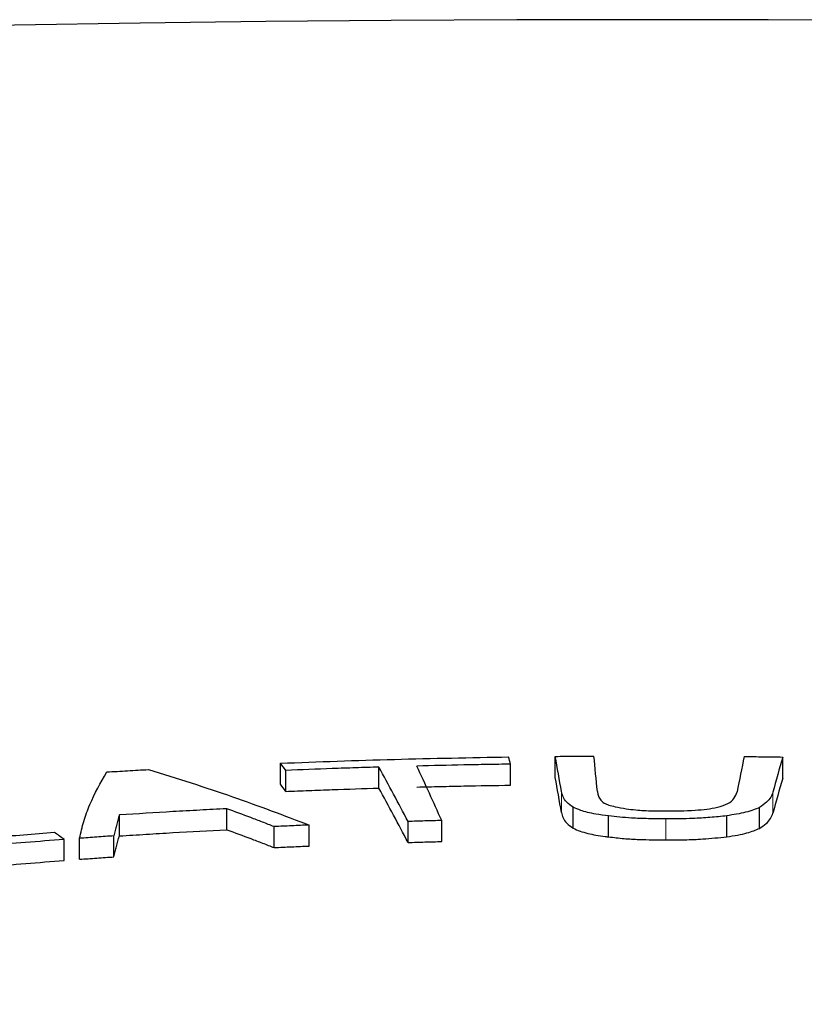
# Model space of a CAD drawing. Units: inches. Extents: x 2 to 154, y 1 to 99.
# Drawn here: x 92 to 92, y 26 to 26 of the extents above; entities that cross this region are included whole.
import ezdxf

# ---------------------------------------------------------------- set-up
doc = ezdxf.new("R2010")
doc.units = ezdxf.units.IN
doc.header["$MEASUREMENT"] = 0
doc.linetypes.add('SLD-Solid', pattern=[0])

msp = doc.modelspace()

# ---------------------------------------------------------------- linework, layer by layer
at = {"color": 7, "linetype": 'SLD-Solid', "lineweight": 30}
for p, q in [((91.84426606898035, 25.82941249698466), (91.84426606898035, 25.83263114576013)), ((91.88637268598336, 25.8304633879118), (91.88637268598336, 25.83368203668714)), ((91.92120285251961, 25.83036192019687), (91.92120285251961, 25.83358056934538)), ((91.84507919049038, 25.82831757353768), (91.84507919049038, 25.83153601302095)), ((91.85936460723212, 25.82881842663041), (91.85936460723212, 25.83203686611363)), ((91.87952537164134, 25.82926693746539), (91.87952537164134, 25.83248537694855)), ((91.83603874785766, 25.82243913345386), (91.83603874785766, 25.82565661867376)), ((91.88912998229658, 25.8226626048041), (91.88912998229658, 25.82587986531938)), ((91.91764252382342, 25.82264678555821), (91.91764252382342, 25.82586405720608)), ((91.81961499751891, 25.82148761767435), (91.81961499751891, 25.8247051028943)), ((91.86381650219232, 25.82048688613266), (91.86381650219232, 25.82370387183886)), ((91.86897173395896, 25.8206289683842), (91.86897173395896, 25.82384595409039)), ((91.89454025067172, 25.82134666774751), (91.89454025067172, 25.82456370787599)), ((91.91264016323349, 25.8213575277588), (91.91264016323349, 25.82457457880408)), ((91.8432994000951, 25.81969959891871), (91.8432994000951, 25.82291658462496)), ((91.84867988203193, 25.81994064981166), (91.84867988203193, 25.8231576355179)), ((91.81113842365869, 25.81773040706129), (91.81113842365869, 25.82094739276765)), ((91.81350333135869, 25.81790681099609), (91.81350333135869, 25.82112379670243)), ((91.81877599926133, 25.8182817042264), (91.81877599926133, 25.82149868993273))]:
    msp.add_line(p, q, dxfattribs=at)
at = {"color": 7, "linetype": 'SLD-Solid', "lineweight": 0}
for p, q in [((91.88731829926597, 25.82506006449671), (91.88731829926597, 25.82827773259059)), ((91.91968633334017, 25.82496576983613), (91.91968633334017, 25.82818343792992)), ((91.90328688794546, 25.82087839703228), (91.90328688794546, 25.82409536104494))]:
    msp.add_line(p, q, dxfattribs=at)
at = {"color": 7, "linetype": 'SLD-Solid', "lineweight": 30}
for centre, radius, start, end in [((91.89974965437122, 20.3749668627591), 5.571595110017904, 64.46243952070674, 115.5375604792933), ((91.35949638188683, 25.47184666091547), 0.6042905708592329, 36.52873215143314, 36.65805929306372), ((90.93619579531278, 25.57727595177241), 0.9772423140014671, 15.1384676206629, 15.20585194814336), ((90.4547119914339, 25.58039360433278), 1.453893866237279, 9.816700367217976, 10.03291166891199), ((89.37540674861583, 25.58527794399725), 2.529107584815845, 5.514493923010241, 5.637579515981498), ((93.15857457292391, 25.57790164217633), 1.269309291449753, 168.3756839853096, 168.6245546272874), ((92.85160615973555, 25.56923849961237), 0.9672264698141222, 164.1393260816625, 164.4714188106641), ((91.27227723467018, 25.51303023913052), 0.6681592707437503, 27.7082433817203, 28.51840230980468), ((91.21610013203133, 25.53076639456069), 0.7156374478866181, 24.17571334545415, 24.91069513723149), ((90.45634262268949, 25.57741533552763), 1.452246294104305, 9.818362263099015, 10.03478074463569), ((92.8505456684792, 25.56627081005638), 0.9661377665896963, 164.1364542344275, 164.4688651757676), ((91.36000241831385, 25.46893505543906), 0.6037013079496331, 36.53391855021508, 36.66335597847618), ((91.27289630803435, 25.51008838695356), 0.667483261330452, 27.71204320581092, 28.52291258751297), ((91.32424375974631, 25.16372671306186), 0.8179275246495176, 53.46751225003896, 53.596535033168)]:
    msp.add_arc(centre, radius, start, end, dxfattribs=at)
for points, knots in [([(91.84426606898035, 25.83263114576013), (91.847169513507, 25.83274281804315), (91.85297640233807, 25.83296616260066), (91.86461987394904, 25.83332585404573), (91.87338560651196, 25.83348717305764), (91.87922457303556, 25.83359462971381)], [0, 0, 0, 0, 0.2503114438450575, 0.5006228685283818, 1, 1, 1, 1]), ([(91.88637268598336, 25.83368203668714), (91.88686500487508, 25.83368662668136), (91.88784964265088, 25.83369580666974), (91.88981915992515, 25.83371169404325), (91.89129657900955, 25.8337205374283), (91.89228150194484, 25.83372643287995)], [0, 0, 0, 0, 0.2500088056584804, 0.5000176074782764, 0.9999999999999999, 0.9999999999999999, 0.9999999999999999, 0.9999999999999999]), ([(91.91529903714728, 25.83365937812971), (91.91579119813478, 25.83365370046121), (91.91677552010121, 25.83364234512432), (91.91874368607121, 25.83361716224633), (91.92021919980999, 25.83359520629938), (91.92120285251961, 25.83358056934538)], [0, 0, 0, 0, 0.2500088156146971, 0.5000176268687905, 1, 1, 1, 1]), ([(91.81350333135869, 25.82112379670243), (91.81370547018014, 25.82199030098884), (91.81410974765211, 25.82372330882904), (91.81532551496677, 25.82713127460461), (91.81673585727236, 25.82962955769205), (91.81767268009204, 25.83128904744646)], [0, 0, 0, 0, 0.2513559050795086, 0.5027115976359801, 1, 1, 1, 1]), ([(91.81767268009204, 25.83128904744646), (91.81820388276039, 25.83132105947861), (91.81926628809704, 25.83138508354292), (91.82139345883967, 25.83151018953398), (91.82299176260872, 25.83160034045422), (91.82405726789271, 25.83166043934388)], [0, 0, 0, 0, 0.2500107557391618, 0.5000215114511669, 1, 1, 1, 1]), ([(91.82405726789271, 25.83166043934388), (91.82625432343386, 25.83098036564137), (91.83064843660395, 25.8296202175901), (91.83902264060211, 25.82682430219474), (91.84482654798596, 25.82462067148358), (91.84867988203193, 25.8231576355179)], [0, 0, 0, 0, 0.2515412727894423, 0.5030827846094351, 0.9999999999999999, 0.9999999999999999, 0.9999999999999999, 0.9999999999999999]), ([(91.85936460723212, 25.83203686611363), (91.85817139775419, 25.83200044178557), (91.85578497881741, 25.83192759313005), (91.85101960243264, 25.83176716421011), (91.8474551504728, 25.83162846552773), (91.84507919049038, 25.83153601302095)], [0, 0, 0, 0, 0.2500538628976348, 0.5001077218003107, 1, 1, 1, 1]), ([(91.87952537164134, 25.83248537694855), (91.87832647651292, 25.83246665455443), (91.87592868627698, 25.8324292097665), (91.87113752065864, 25.83233949925607), (91.8675499262794, 25.83225372566121), (91.86515854027957, 25.83219655147923)], [0, 0, 0, 0, 0.2500538704102259, 0.5001077364585477, 1, 1, 1, 1]), ([(91.84507919049038, 25.82831757353768), (91.8462672048054, 25.82836463388699), (91.84864323344793, 25.82845875458608), (91.85340222034273, 25.82863226386527), (91.85697985801787, 25.82874396794195), (91.85936460723212, 25.82881842663041)], [0, 0, 0, 0, 0.2500538551684102, 0.5001077129649425, 1, 1, 1, 1]), ([(91.86515854027957, 25.82897811199603), (91.86635443944922, 25.82900753135487), (91.86874623780287, 25.82906637007291), (91.87353371846501, 25.82916923589526), (91.87712891694781, 25.82922786020584), (91.87952537164134, 25.82926693746539)], [0, 0, 0, 0, 0.2500538618260885, 0.5001077266459044, 1, 1, 1, 1]), ([(91.88912998229658, 25.82587986531938), (91.88876456319043, 25.82613817306192), (91.88803019541713, 25.82665728352589), (91.88752986734617, 25.82746533823822), (91.88738897752732, 25.82800633711205), (91.88731829926597, 25.82827773259059)], [0, 0, 0, 0, 0.3304660782822089, 0.6641241084382559, 0.9999999999999999, 0.9999999999999999, 0.9999999999999999, 0.9999999999999999]), ([(91.89280942306462, 25.82831899042999), (91.89284100010904, 25.82811930506878), (91.89290442241204, 25.82771823822684), (91.89314473622142, 25.82711205900224), (91.89359999232141, 25.8267156576414), (91.8938287456763, 25.82651647713359)], [0, 0, 0, 0, 0.3303591466846542, 0.6635243508503816, 1, 1, 1, 1]), ([(91.91120390706304, 25.82587247178248), (91.91178703036371, 25.82605596489489), (91.91308905930492, 25.82646567814525), (91.913872740912, 25.82730087335548), (91.91408199878342, 25.82791230581518), (91.91419985664069, 25.82825667575012)], [0, 0, 0, 0, 0.2616030745005707, 0.584121357721721, 1, 1, 1, 1]), ([(91.91968633334017, 25.82818343792992), (91.91959523850662, 25.82793437160102), (91.91940676689931, 25.82741906321844), (91.91879452273706, 25.82663847960269), (91.9180278880941, 25.82612311536884), (91.91764252382342, 25.82586405720608)], [0, 0, 0, 0, 0.3175209111742929, 0.6569382055297339, 0.9999999999999999, 0.9999999999999999, 0.9999999999999999, 0.9999999999999999]), ([(91.83603874785766, 25.82565661867376), (91.83466361597881, 25.82558498566129), (91.8319133522458, 25.82544171963764), (91.8264304695544, 25.82513393993692), (91.8223408160485, 25.82487661441263), (91.81961499751891, 25.8247051028943)], [0, 0, 0, 0, 0.2500848767043571, 0.5001697489187087, 1, 1, 1, 1]), ([(91.8432994000951, 25.82291658462496), (91.84270678552564, 25.82314805940903), (91.84152155640255, 25.82361100897098), (91.83911680745967, 25.8245280974483), (91.83726971357778, 25.8252053048194), (91.83603874785766, 25.82565661867376)], [0, 0, 0, 0, 0.2501309923494035, 0.5002619780027077, 1, 1, 1, 1]), ([(91.88731829926597, 25.82506006449671), (91.88738722863057, 25.82479401546434), (91.88752592176246, 25.82425869682706), (91.8880191846192, 25.82345066627792), (91.88875822510012, 25.8229263499758), (91.88912998229658, 25.8226626048041)], [0, 0, 0, 0, 0.3293223066423995, 0.662631120434874, 1, 1, 1, 1]), ([(91.89454025067172, 25.82456370787599), (91.89386707652312, 25.82464703590613), (91.89215420368863, 25.82485906175333), (91.89034713260735, 25.82533458452148), (91.88948444802267, 25.82572106541419), (91.88912998229658, 25.82587986531938)], [0, 0, 0, 0, 0.2761141948461036, 0.7025648631074005, 1, 1, 1, 1]), ([(91.8938287456763, 25.82651647713359), (91.89406503289115, 25.82641826238442), (91.89453743118206, 25.82622190609962), (91.89562646639567, 25.8259159309809), (91.89664297191874, 25.82575059528819), (91.89724244572076, 25.82565309024363)], [0, 0, 0, 0, 0.291064830295423, 0.5819126882028158, 0.9999999999999999, 0.9999999999999999, 0.9999999999999999, 0.9999999999999999]), ([(91.89724244572076, 25.82565309024363), (91.89771159653071, 25.82558875004156), (91.89894453967173, 25.82541966195909), (91.90100332558166, 25.82532764940386), (91.90249115240049, 25.82531775606148), (91.90307257831837, 25.825313889855)], [0, 0, 0, 0, 0.2723044970506586, 0.7156248157368764, 1, 1, 1, 1]), ([(91.90307257831837, 25.825313889855), (91.9046736023994, 25.82532461772097), (91.90693482998218, 25.82533976936467), (91.90968565345476, 25.82558237595539), (91.91068686297268, 25.82577367910897), (91.91120390706304, 25.82587247178248)], [0, 0, 0, 0, 0.5397442754481092, 0.7623149818577679, 1, 1, 1, 1]), ([(91.91764252382342, 25.82586405720608), (91.9173583288857, 25.82573047520208), (91.9167899915, 25.82546333586618), (91.91522922386793, 25.82500019168893), (91.91365852368894, 25.82474198598084), (91.91264016323349, 25.82457457880408)], [0, 0, 0, 0, 0.2602001062327838, 0.520352154515062, 1, 1, 1, 1]), ([(91.81961499751891, 25.82470510289431), (91.81945211850037, 25.82417309108451), (91.81920778784092, 25.82337503374424), (91.8189448236802, 25.82230449032183), (91.81883227484265, 25.82176729376168), (91.81877599926133, 25.82149868993273)], [0, 0, 0, 0, 0.4999575968216048, 0.749973633305043, 1, 1, 1, 1]), ([(91.86897173395896, 25.82384595409039), (91.86854182462098, 25.82383488813618), (91.86768200593937, 25.82381275622763), (91.8659632045532, 25.82376635354485), (91.86467517105882, 25.82372886416973), (91.86381650219232, 25.82370387183886)], [0, 0, 0, 0, 0.2500087883569253, 0.5000175799914828, 0.9999999999999999, 0.9999999999999999, 0.9999999999999999, 0.9999999999999999]), ([(91.90328688794546, 25.82409536104494), (91.9024023960349, 25.82410208657915), (91.90063213807369, 25.82411554733592), (91.89758900562951, 25.82421804407369), (91.89567118965233, 25.8244354835111), (91.89454025067172, 25.82456370787599)], [0, 0, 0, 0, 0.2906333834527657, 0.5816854339885026, 1, 1, 1, 1]), ([(91.91264016323349, 25.82457457880408), (91.91179348480071, 25.82448149553321), (91.91014157914483, 25.82429988611024), (91.90697732802107, 25.82411998216442), (91.90467600112788, 25.82410462864472), (91.90328688794546, 25.82409536104494)], [0, 0, 0, 0, 0.294179592520708, 0.5739569048854113, 1, 1, 1, 1]), ([(91.91764252382342, 25.82264678555821), (91.91800252899988, 25.8228865524907), (91.91874730309031, 25.82338257924457), (91.9193878057968, 25.82416219792193), (91.9195865632428, 25.82469721020099), (91.91968633334017, 25.82496576983613)], [0, 0, 0, 0, 0.3178613430704255, 0.6575874685797676, 1, 1, 1, 1]), ([(91.79087894111275, 25.82045821240985), (91.79243186459617, 25.82060080995726), (91.79553771155473, 25.82088600505131), (91.80178301892091, 25.82142706065224), (91.80650815513415, 25.82179616273428), (91.80965721331248, 25.82204215012547)], [0, 0, 0, 0, 0.2501229095121011, 0.5002458176932203, 1, 1, 1, 1]), ([(91.81961499751891, 25.82148761767435), (91.82097773822359, 25.82157460256921), (91.82370321963893, 25.82174857235931), (91.82917087007208, 25.82207522363964), (91.83329196986499, 25.82229358929885), (91.83603874785766, 25.82243913345386)], [0, 0, 0, 0, 0.2500848701759586, 0.5001697414549737, 1, 1, 1, 1]), ([(91.83603874785766, 25.82243913345386), (91.83727023928576, 25.82198770944394), (91.8391175787598, 25.82131053591759), (91.84152230826597, 25.82039360848905), (91.84270702704474, 25.81993093899885), (91.8432994000951, 25.81969959891871)], [0, 0, 0, 0, 0.499952689943126, 0.7499705789285396, 1, 1, 1, 1]), ([(91.84867988203193, 25.8231576355179), (91.84823096541967, 25.82313840009262), (91.84733313220065, 25.82309992924229), (91.84553896131833, 25.82302062203476), (91.84419521063322, 25.82295819894079), (91.8432994000951, 25.82291658462496)], [0, 0, 0, 0, 0.2500097355105834, 0.5000194679916352, 1, 1, 1, 1]), ([(91.88912998229658, 25.8226626048041), (91.889454532469, 25.82251523243443), (91.89006886344627, 25.82223627583671), (91.89158503402207, 25.82178560179368), (91.893163434231, 25.82149592446984), (91.89436634549493, 25.82136552030906), (91.89454025067172, 25.82134666774751)], [0, 0, 0, 0, 0.2745719090300151, 0.5197286692303923, 0.9305670557880483, 1, 1, 1, 1]), ([(91.91264016323349, 25.8213575277588), (91.91320414140391, 25.82144373163291), (91.91433214073852, 25.82161614595269), (91.91618950733232, 25.8220284190251), (91.91707097260854, 25.8224035480276), (91.91764252382342, 25.82264678555821)], [0, 0, 0, 0, 0.2601157940212441, 0.5202514174882081, 1, 1, 1, 1]), ([(91.81113842365869, 25.82094739276765), (91.80917145789745, 25.82079526404506), (91.80523752644719, 25.82049100660548), (91.79742700461381, 25.81983644502095), (91.7916422342079, 25.81928824805983), (91.78778775285953, 25.81892297600691)], [0, 0, 0, 0, 0.250197567473214, 0.5003951257627498, 1, 1, 1, 1]), ([(91.81877599926133, 25.82149868993273), (91.81833577237981, 25.82146828320475), (91.817455318621, 25.82140746974907), (91.8156967241964, 25.82128352738216), (91.81438067484774, 25.82118768798057), (91.81350333135869, 25.82112379670243)], [0, 0, 0, 0, 0.2500097225529695, 0.5000194427015164, 1, 1, 1, 1]), ([(91.81877599926133, 25.8182817042264), (91.81883228520009, 25.8185503144903), (91.81894485707639, 25.81908753501235), (91.81920783062354, 25.82015791187519), (91.8194521491292, 25.82095579534138), (91.81961499751891, 25.82148761767435)], [0, 0, 0, 0, 0.2500704807985787, 0.5001409562192975, 1, 1, 1, 1]), ([(91.86381650219232, 25.82048688613266), (91.86424581605766, 25.82049950296471), (91.8651044437826, 25.82052473662865), (91.86682251254061, 25.82057304784851), (91.86811205748747, 25.82060660048466), (91.86897173395896, 25.8206289683842)], [0, 0, 0, 0, 0.2500087960775889, 0.5000175888153764, 1, 1, 1, 1]), ([(91.89454025067172, 25.82134666774751), (91.89531391208902, 25.82125125701626), (91.89677810611593, 25.82107068729976), (91.899768288318, 25.82091279656411), (91.9019264438618, 25.82089169739166), (91.90328688794546, 25.82087839703228)], [0, 0, 0, 0, 0.2928481655976971, 0.5542302165633868, 1, 1, 1, 1]), ([(91.90328688794546, 25.82087839703228), (91.90424201625815, 25.82088186554346), (91.90615330211826, 25.82088880630343), (91.90937680600364, 25.82101671765172), (91.91143726200542, 25.82123190225492), (91.91264016323349, 25.8213575277588)], [0, 0, 0, 0, 0.2936599005146484, 0.5876362453848992, 0.9999999999999999, 0.9999999999999999, 0.9999999999999999, 0.9999999999999999]), ([(91.8432994000951, 25.81969959891871), (91.84374725356422, 25.81972053792052), (91.84464296050777, 25.81976241592442), (91.84643582293364, 25.81984381954054), (91.84778227236819, 25.81990191830625), (91.84867988203193, 25.81994064981166)], [0, 0, 0, 0, 0.2500097285154836, 0.5000194599969433, 1, 1, 1, 1]), ([(91.78778775285953, 25.81570599030047), (91.7897144824555, 25.81589143055859), (91.79356794157674, 25.81626231106803), (91.80132908454495, 25.8169577552072), (91.80721592888237, 25.81742144405915), (91.81113842365869, 25.81773040706129)], [0, 0, 0, 0, 0.2501975674730308, 0.5003951257625578, 1, 1, 1, 1]), ([(91.81350333135869, 25.81790681099609), (91.8139419053979, 25.81793888667543), (91.8148190534804, 25.81800303803443), (91.81657561380278, 25.81812903419926), (91.81789585876466, 25.81822063716517), (91.81877599926133, 25.8182817042264)], [0, 0, 0, 0, 0.2500097170081849, 0.5000194363643267, 1, 1, 1, 1])]:
    msp.add_open_spline(points, degree=3, knots=knots, dxfattribs=at)

doc.saveas('drawing.dxf')
